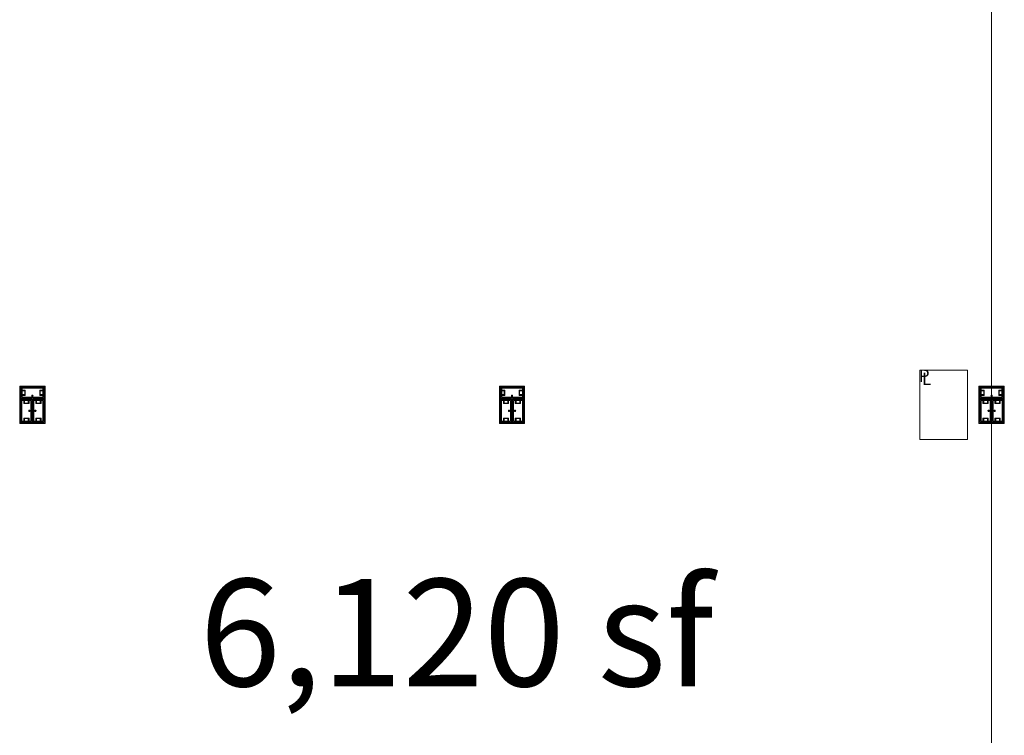
# Model space of a CAD drawing. Units: feet. Extents: x -1201 to -132, y -897 to -109.
# Drawn here: x -708 to -646, y -359 to -314 of the extents above; entities that cross this region are included whole.
import ezdxf

# ---------------------------------------------------------------- set-up
doc = ezdxf.new("R2010")
doc.units = ezdxf.units.FT
doc.header["$LTSCALE"] = 40
doc.header["$MEASUREMENT"] = 0
doc.layers.get('0').update_dxf_attribs({"lineweight": 5})
for name, color, linetype, lineweight in [('A-FLOR-FIXT', 7, 'Continuous', 18), ('A-NPLT', 7, 'Continuous', 18), ('None', 7, 'Continuous', 18)]:
    doc.layers.add(name, color=color, linetype=linetype, lineweight=lineweight)
doc.styles.add('Geneva', font='Geneva')
doc.styles.add('Times', font='Times')

msp = doc.modelspace()

# ---------------------------------------------------------------- linework, layer by layer
at = {"linetype": 'Continuous', "lineweight": 5, "transparency": 33554687}
msp.add_line((-647.097, -240.393), (-647.097, -606), dxfattribs=at)
at = {"layer": 'A-FLOR-FIXT', "linetype": 'Continuous', "lineweight": 5, "transparency": 33554687}
for p, q in [((-707.805, -337.583), (-707.805, -336.917)), ((-707.805, -336.917), (-706.388, -336.917)), ((-707.805, -337.365), (-707.805, -337.135)), ((-707.805, -337.135), (-707.576, -337.135)), ((-707.576, -337.365), (-707.805, -337.365)), ((-707.742, -337.531), (-707.742, -336.969)), ((-707.742, -336.969), (-706.45, -336.969)), ((-707.742, -337.083), (-707.555, -337.083)), ((-707.742, -337.083), (-707.742, -337.135)), ((-707.742, -337.125), (-707.565, -337.125)), ((-707.742, -337.417), (-707.742, -337.365)), ((-707.565, -337.375), (-707.742, -337.375)), ((-707.555, -337.417), (-707.742, -337.417)), ((-707.742, -337.417), (-707.69, -337.417)), ((-707.576, -337.135), (-707.576, -337.365)), ((-707.565, -337.125), (-707.565, -337.375)), ((-707.555, -337.083), (-707.555, -337.417)), ((-707.137, -337.429), (-707.138, -337.433)), ((-707.138, -337.433), (-707.138, -337.438)), ((-707.138, -337.438), (-707.138, -337.442)), ((-707.138, -337.442), (-707.137, -337.446)), ((-707.136, -337.425), (-707.137, -337.429)), ((-707.137, -337.446), (-707.136, -337.45)), ((-707.134, -337.421), (-707.136, -337.425)), ((-707.136, -337.45), (-707.134, -337.454)), ((-707.132, -337.417), (-707.134, -337.421)), ((-707.134, -337.454), (-707.132, -337.458)), ((-707.13, -337.413), (-707.132, -337.417)), ((-707.132, -337.458), (-707.13, -337.462)), ((-707.127, -337.41), (-707.13, -337.413)), ((-707.13, -337.462), (-707.127, -337.465)), ((-707.124, -337.407), (-707.127, -337.41)), ((-707.127, -337.465), (-707.124, -337.468)), ((-707.121, -337.404), (-707.124, -337.407)), ((-707.124, -337.468), (-707.121, -337.471)), ((-707.117, -337.401), (-707.121, -337.404)), ((-707.121, -337.471), (-707.117, -337.474)), ((-707.113, -337.399), (-707.117, -337.401)), ((-707.117, -337.474), (-707.113, -337.476)), ((-707.109, -337.398), (-707.113, -337.399)), ((-707.113, -337.476), (-707.109, -337.477)), ((-707.105, -337.397), (-707.109, -337.398)), ((-707.101, -337.396), (-707.105, -337.397)), ((-707.096, -337.396), (-707.101, -337.396)), ((-707.092, -337.396), (-707.096, -337.396)), ((-707.088, -337.397), (-707.092, -337.396)), ((-707.083, -337.398), (-707.088, -337.397)), ((-707.079, -337.399), (-707.083, -337.398)), ((-707.083, -337.477), (-707.079, -337.476)), ((-707.076, -337.401), (-707.079, -337.399)), ((-707.079, -337.476), (-707.076, -337.474)), ((-707.072, -337.404), (-707.076, -337.401)), ((-707.076, -337.474), (-707.072, -337.471)), ((-707.068, -337.407), (-707.072, -337.404)), ((-707.072, -337.471), (-707.068, -337.468)), ((-707.065, -337.41), (-707.068, -337.407)), ((-707.068, -337.468), (-707.065, -337.465)), ((-707.063, -337.413), (-707.065, -337.41)), ((-707.065, -337.465), (-707.063, -337.462)), ((-707.06, -337.417), (-707.063, -337.413)), ((-707.063, -337.462), (-707.06, -337.458)), ((-707.058, -337.421), (-707.06, -337.417)), ((-707.06, -337.458), (-707.058, -337.454)), ((-707.057, -337.425), (-707.058, -337.421)), ((-707.058, -337.454), (-707.057, -337.45)), ((-707.056, -337.429), (-707.057, -337.425)), ((-707.057, -337.45), (-707.056, -337.446)), ((-707.055, -337.433), (-707.056, -337.429)), ((-707.056, -337.446), (-707.055, -337.442)), ((-707.055, -337.438), (-707.055, -337.433)), ((-707.055, -337.442), (-707.055, -337.438)), ((-706.638, -337.083), (-706.45, -337.083)), ((-706.638, -337.417), (-706.638, -337.083)), ((-706.45, -337.417), (-706.638, -337.417)), ((-706.628, -337.125), (-706.45, -337.125)), ((-706.628, -337.375), (-706.628, -337.125)), ((-706.45, -337.375), (-706.628, -337.375)), ((-706.617, -337.135), (-706.388, -337.135)), ((-706.617, -337.365), (-706.617, -337.135)), ((-706.388, -337.365), (-706.617, -337.365)), ((-706.45, -337.083), (-706.503, -337.083)), ((-706.45, -336.969), (-706.45, -337.531)), ((-706.45, -337.083), (-706.45, -337.135)), ((-706.45, -337.417), (-706.45, -337.365)), ((-706.388, -336.917), (-706.388, -337.583)), ((-706.388, -337.135), (-706.388, -337.365)), ((-677.805, -337.583), (-677.805, -336.917)), ((-677.805, -336.917), (-676.388, -336.917)), ((-677.805, -337.365), (-677.805, -337.135)), ((-677.805, -337.135), (-677.576, -337.135)), ((-677.576, -337.365), (-677.805, -337.365)), ((-677.742, -337.531), (-677.742, -336.969)), ((-677.742, -336.969), (-676.45, -336.969)), ((-677.742, -337.083), (-677.555, -337.083)), ((-677.742, -337.083), (-677.742, -337.135)), ((-677.742, -337.125), (-677.565, -337.125)), ((-677.742, -337.417), (-677.742, -337.365)), ((-677.565, -337.375), (-677.742, -337.375)), ((-677.555, -337.417), (-677.742, -337.417)), ((-677.742, -337.417), (-677.69, -337.417)), ((-677.576, -337.135), (-677.576, -337.365)), ((-677.565, -337.125), (-677.565, -337.375)), ((-677.555, -337.083), (-677.555, -337.417)), ((-677.137, -337.429), (-677.138, -337.433)), ((-677.138, -337.433), (-677.138, -337.438)), ((-677.138, -337.438), (-677.138, -337.442)), ((-677.138, -337.442), (-677.137, -337.446)), ((-677.136, -337.425), (-677.137, -337.429)), ((-677.137, -337.446), (-677.136, -337.45)), ((-677.134, -337.421), (-677.136, -337.425)), ((-677.136, -337.45), (-677.134, -337.454)), ((-677.132, -337.417), (-677.134, -337.421)), ((-677.134, -337.454), (-677.132, -337.458)), ((-677.13, -337.413), (-677.132, -337.417)), ((-677.132, -337.458), (-677.13, -337.462)), ((-677.127, -337.41), (-677.13, -337.413)), ((-677.13, -337.462), (-677.127, -337.465)), ((-677.124, -337.407), (-677.127, -337.41)), ((-677.127, -337.465), (-677.124, -337.468)), ((-677.121, -337.404), (-677.124, -337.407)), ((-677.124, -337.468), (-677.121, -337.471)), ((-677.117, -337.401), (-677.121, -337.404)), ((-677.121, -337.471), (-677.117, -337.474)), ((-677.113, -337.399), (-677.117, -337.401)), ((-677.117, -337.474), (-677.113, -337.476)), ((-677.109, -337.398), (-677.113, -337.399)), ((-677.113, -337.476), (-677.109, -337.477)), ((-677.105, -337.397), (-677.109, -337.398)), ((-677.101, -337.396), (-677.105, -337.397)), ((-677.096, -337.396), (-677.101, -337.396)), ((-677.092, -337.396), (-677.096, -337.396)), ((-677.088, -337.397), (-677.092, -337.396)), ((-677.083, -337.398), (-677.088, -337.397)), ((-677.079, -337.399), (-677.083, -337.398)), ((-677.083, -337.477), (-677.079, -337.476)), ((-677.076, -337.401), (-677.079, -337.399)), ((-677.079, -337.476), (-677.076, -337.474)), ((-677.072, -337.404), (-677.076, -337.401)), ((-677.076, -337.474), (-677.072, -337.471)), ((-677.068, -337.407), (-677.072, -337.404)), ((-677.072, -337.471), (-677.068, -337.468)), ((-677.065, -337.41), (-677.068, -337.407)), ((-677.068, -337.468), (-677.065, -337.465)), ((-677.063, -337.413), (-677.065, -337.41)), ((-677.065, -337.465), (-677.063, -337.462)), ((-677.06, -337.417), (-677.063, -337.413)), ((-677.063, -337.462), (-677.06, -337.458)), ((-677.058, -337.421), (-677.06, -337.417)), ((-677.06, -337.458), (-677.058, -337.454)), ((-677.057, -337.425), (-677.058, -337.421)), ((-677.058, -337.454), (-677.057, -337.45)), ((-677.056, -337.429), (-677.057, -337.425)), ((-677.057, -337.45), (-677.056, -337.446)), ((-677.055, -337.433), (-677.056, -337.429)), ((-677.056, -337.446), (-677.055, -337.442)), ((-677.055, -337.438), (-677.055, -337.433)), ((-677.055, -337.442), (-677.055, -337.438)), ((-676.638, -337.083), (-676.45, -337.083)), ((-676.638, -337.417), (-676.638, -337.083)), ((-676.45, -337.417), (-676.638, -337.417)), ((-676.628, -337.125), (-676.45, -337.125)), ((-676.628, -337.375), (-676.628, -337.125)), ((-676.45, -337.375), (-676.628, -337.375)), ((-676.617, -337.135), (-676.388, -337.135)), ((-676.617, -337.365), (-676.617, -337.135)), ((-676.388, -337.365), (-676.617, -337.365)), ((-676.45, -337.083), (-676.503, -337.083)), ((-676.45, -336.969), (-676.45, -337.531)), ((-676.45, -337.083), (-676.45, -337.135)), ((-676.45, -337.417), (-676.45, -337.365)), ((-676.388, -336.917), (-676.388, -337.583)), ((-676.388, -337.135), (-676.388, -337.365)), ((-647.805, -337.583), (-647.805, -336.917)), ((-647.805, -336.917), (-646.388, -336.917)), ((-647.805, -337.365), (-647.805, -337.135)), ((-647.805, -337.135), (-647.576, -337.135)), ((-647.576, -337.365), (-647.805, -337.365)), ((-647.742, -337.531), (-647.742, -336.969)), ((-647.742, -336.969), (-646.45, -336.969)), ((-647.742, -337.083), (-647.555, -337.083)), ((-647.742, -337.083), (-647.742, -337.135)), ((-647.742, -337.125), (-647.565, -337.125)), ((-647.742, -337.417), (-647.742, -337.365)), ((-647.565, -337.375), (-647.742, -337.375)), ((-647.555, -337.417), (-647.742, -337.417)), ((-647.742, -337.417), (-647.69, -337.417)), ((-647.576, -337.135), (-647.576, -337.365)), ((-647.565, -337.125), (-647.565, -337.375)), ((-647.555, -337.083), (-647.555, -337.417)), ((-647.137, -337.429), (-647.138, -337.433)), ((-647.138, -337.433), (-647.138, -337.438)), ((-647.138, -337.438), (-647.138, -337.442)), ((-647.138, -337.442), (-647.137, -337.446)), ((-647.136, -337.425), (-647.137, -337.429)), ((-647.137, -337.446), (-647.136, -337.45)), ((-647.134, -337.421), (-647.136, -337.425)), ((-647.136, -337.45), (-647.134, -337.454)), ((-647.132, -337.417), (-647.134, -337.421)), ((-647.134, -337.454), (-647.132, -337.458)), ((-647.13, -337.413), (-647.132, -337.417)), ((-647.132, -337.458), (-647.13, -337.462)), ((-647.127, -337.41), (-647.13, -337.413)), ((-647.13, -337.462), (-647.127, -337.465)), ((-647.124, -337.407), (-647.127, -337.41)), ((-647.127, -337.465), (-647.124, -337.468)), ((-647.121, -337.404), (-647.124, -337.407)), ((-647.124, -337.468), (-647.121, -337.471)), ((-647.117, -337.401), (-647.121, -337.404)), ((-647.121, -337.471), (-647.117, -337.474)), ((-647.113, -337.399), (-647.117, -337.401)), ((-647.117, -337.474), (-647.113, -337.476)), ((-647.109, -337.398), (-647.113, -337.399)), ((-647.113, -337.476), (-647.109, -337.477)), ((-647.105, -337.397), (-647.109, -337.398)), ((-647.101, -337.396), (-647.105, -337.397)), ((-647.096, -337.396), (-647.101, -337.396)), ((-647.092, -337.396), (-647.096, -337.396)), ((-647.088, -337.397), (-647.092, -337.396)), ((-647.083, -337.398), (-647.088, -337.397)), ((-647.079, -337.399), (-647.083, -337.398)), ((-647.083, -337.477), (-647.079, -337.476)), ((-647.076, -337.401), (-647.079, -337.399)), ((-647.079, -337.476), (-647.076, -337.474)), ((-647.072, -337.404), (-647.076, -337.401)), ((-647.076, -337.474), (-647.072, -337.471)), ((-647.068, -337.407), (-647.072, -337.404)), ((-647.072, -337.471), (-647.068, -337.468)), ((-647.065, -337.41), (-647.068, -337.407)), ((-647.068, -337.468), (-647.065, -337.465)), ((-647.063, -337.413), (-647.065, -337.41)), ((-647.065, -337.465), (-647.063, -337.462)), ((-647.06, -337.417), (-647.063, -337.413)), ((-647.063, -337.462), (-647.06, -337.458)), ((-647.058, -337.421), (-647.06, -337.417)), ((-647.06, -337.458), (-647.058, -337.454)), ((-647.057, -337.425), (-647.058, -337.421)), ((-647.058, -337.454), (-647.057, -337.45)), ((-647.056, -337.429), (-647.057, -337.425)), ((-647.057, -337.45), (-647.056, -337.446)), ((-647.055, -337.433), (-647.056, -337.429)), ((-647.056, -337.446), (-647.055, -337.442)), ((-647.055, -337.438), (-647.055, -337.433)), ((-647.055, -337.442), (-647.055, -337.438)), ((-646.638, -337.083), (-646.45, -337.083)), ((-646.638, -337.417), (-646.638, -337.083)), ((-646.45, -337.417), (-646.638, -337.417)), ((-646.628, -337.125), (-646.45, -337.125)), ((-646.628, -337.375), (-646.628, -337.125)), ((-646.45, -337.375), (-646.628, -337.375)), ((-646.617, -337.135), (-646.388, -337.135)), ((-646.617, -337.365), (-646.617, -337.135)), ((-646.388, -337.365), (-646.617, -337.365)), ((-646.45, -337.083), (-646.503, -337.083)), ((-646.45, -336.969), (-646.45, -337.531)), ((-646.45, -337.083), (-646.45, -337.135)), ((-646.45, -337.417), (-646.45, -337.365)), ((-646.388, -336.917), (-646.388, -337.583)), ((-646.388, -337.135), (-646.388, -337.365)), ((-706.388, -337.583), (-707.805, -337.583)), ((-707.805, -339.083), (-707.805, -337.667)), ((-707.805, -337.667), (-707.138, -337.667)), ((-707.753, -339.021), (-707.753, -337.729)), ((-707.753, -337.729), (-707.19, -337.729)), ((-706.45, -337.531), (-707.742, -337.531)), ((-707.638, -337.917), (-707.638, -337.729)), ((-707.638, -337.729), (-707.638, -337.781)), ((-707.638, -337.729), (-707.586, -337.729)), ((-707.305, -337.917), (-707.638, -337.917)), ((-707.596, -337.906), (-707.596, -337.729)), ((-707.346, -337.906), (-707.596, -337.906)), ((-707.586, -337.896), (-707.586, -337.667)), ((-707.586, -337.667), (-707.357, -337.667)), ((-707.357, -337.896), (-707.586, -337.896)), ((-707.357, -337.667), (-707.357, -337.896)), ((-707.305, -337.729), (-707.357, -337.729)), ((-707.346, -337.729), (-707.346, -337.906)), ((-707.305, -337.729), (-707.305, -337.917)), ((-707.19, -337.729), (-707.19, -339.021)), ((-707.18, -337.583), (-707.18, -337.563)), ((-707.18, -337.563), (-707.013, -337.563)), ((-707.013, -337.583), (-707.18, -337.583)), ((-707.138, -337.667), (-707.138, -339.083)), ((-707.109, -337.477), (-707.105, -337.478)), ((-707.105, -337.478), (-707.101, -337.479)), ((-707.101, -337.479), (-707.096, -337.479)), ((-707.096, -337.479), (-707.092, -337.479)), ((-707.092, -337.479), (-707.088, -337.478)), ((-707.088, -337.478), (-707.083, -337.477)), ((-707.055, -339.083), (-707.055, -337.667)), ((-707.055, -337.667), (-706.388, -337.667)), ((-707.013, -337.563), (-707.013, -337.583)), ((-707.003, -339.021), (-707.003, -337.729)), ((-707.003, -337.729), (-706.44, -337.729)), ((-706.888, -337.917), (-706.888, -337.729)), ((-706.888, -337.729), (-706.888, -337.781)), ((-706.888, -337.729), (-706.836, -337.729)), ((-706.555, -337.917), (-706.888, -337.917)), ((-706.846, -337.906), (-706.846, -337.729)), ((-706.596, -337.906), (-706.846, -337.906)), ((-706.836, -337.896), (-706.836, -337.667)), ((-706.836, -337.667), (-706.607, -337.667)), ((-706.607, -337.896), (-706.836, -337.896)), ((-706.607, -337.667), (-706.607, -337.896)), ((-706.555, -337.729), (-706.607, -337.729)), ((-706.596, -337.729), (-706.596, -337.906)), ((-706.555, -337.729), (-706.555, -337.917)), ((-706.44, -337.729), (-706.44, -339.021)), ((-706.388, -337.667), (-706.388, -339.083)), ((-676.388, -337.583), (-677.805, -337.583)), ((-677.805, -339.083), (-677.805, -337.667)), ((-677.805, -337.667), (-677.138, -337.667)), ((-677.753, -339.021), (-677.753, -337.729)), ((-677.753, -337.729), (-677.19, -337.729)), ((-676.45, -337.531), (-677.742, -337.531)), ((-677.638, -337.917), (-677.638, -337.729)), ((-677.638, -337.729), (-677.638, -337.781)), ((-677.638, -337.729), (-677.586, -337.729)), ((-677.305, -337.917), (-677.638, -337.917)), ((-677.596, -337.906), (-677.596, -337.729)), ((-677.346, -337.906), (-677.596, -337.906)), ((-677.586, -337.896), (-677.586, -337.667)), ((-677.586, -337.667), (-677.357, -337.667)), ((-677.357, -337.896), (-677.586, -337.896)), ((-677.357, -337.667), (-677.357, -337.896)), ((-677.305, -337.729), (-677.357, -337.729)), ((-677.346, -337.729), (-677.346, -337.906)), ((-677.305, -337.729), (-677.305, -337.917)), ((-677.19, -337.729), (-677.19, -339.021)), ((-677.18, -337.583), (-677.18, -337.563)), ((-677.18, -337.563), (-677.013, -337.563)), ((-677.013, -337.583), (-677.18, -337.583)), ((-677.138, -337.667), (-677.138, -339.083)), ((-677.109, -337.477), (-677.105, -337.478)), ((-677.105, -337.478), (-677.101, -337.479)), ((-677.101, -337.479), (-677.096, -337.479)), ((-677.096, -337.479), (-677.092, -337.479)), ((-677.092, -337.479), (-677.088, -337.478)), ((-677.088, -337.478), (-677.083, -337.477)), ((-677.055, -339.083), (-677.055, -337.667)), ((-677.055, -337.667), (-676.388, -337.667)), ((-677.013, -337.563), (-677.013, -337.583)), ((-677.003, -339.021), (-677.003, -337.729)), ((-677.003, -337.729), (-676.44, -337.729)), ((-676.888, -337.917), (-676.888, -337.729)), ((-676.888, -337.729), (-676.888, -337.781)), ((-676.888, -337.729), (-676.836, -337.729)), ((-676.555, -337.917), (-676.888, -337.917)), ((-676.846, -337.906), (-676.846, -337.729)), ((-676.596, -337.906), (-676.846, -337.906)), ((-676.836, -337.896), (-676.836, -337.667)), ((-676.836, -337.667), (-676.607, -337.667)), ((-676.607, -337.896), (-676.836, -337.896)), ((-676.607, -337.667), (-676.607, -337.896)), ((-676.555, -337.729), (-676.607, -337.729)), ((-676.596, -337.729), (-676.596, -337.906)), ((-676.555, -337.729), (-676.555, -337.917)), ((-676.44, -337.729), (-676.44, -339.021)), ((-676.388, -337.667), (-676.388, -339.083)), ((-646.388, -337.583), (-647.805, -337.583)), ((-647.805, -339.083), (-647.805, -337.667)), ((-647.805, -337.667), (-647.138, -337.667)), ((-647.753, -339.021), (-647.753, -337.729)), ((-647.753, -337.729), (-647.19, -337.729)), ((-646.45, -337.531), (-647.742, -337.531)), ((-647.638, -337.917), (-647.638, -337.729)), ((-647.638, -337.729), (-647.638, -337.781)), ((-647.638, -337.729), (-647.586, -337.729)), ((-647.305, -337.917), (-647.638, -337.917)), ((-647.596, -337.906), (-647.596, -337.729)), ((-647.346, -337.906), (-647.596, -337.906)), ((-647.586, -337.896), (-647.586, -337.667)), ((-647.586, -337.667), (-647.357, -337.667)), ((-647.357, -337.896), (-647.586, -337.896)), ((-647.357, -337.667), (-647.357, -337.896)), ((-647.305, -337.729), (-647.357, -337.729)), ((-647.346, -337.729), (-647.346, -337.906)), ((-647.305, -337.729), (-647.305, -337.917)), ((-647.19, -337.729), (-647.19, -339.021)), ((-647.18, -337.583), (-647.18, -337.563)), ((-647.18, -337.563), (-647.013, -337.563)), ((-647.013, -337.583), (-647.18, -337.583)), ((-647.138, -337.667), (-647.138, -339.083)), ((-647.109, -337.477), (-647.105, -337.478)), ((-647.105, -337.478), (-647.101, -337.479)), ((-647.101, -337.479), (-647.096, -337.479)), ((-647.096, -337.479), (-647.092, -337.479)), ((-647.092, -337.479), (-647.088, -337.478)), ((-647.088, -337.478), (-647.083, -337.477)), ((-647.055, -339.083), (-647.055, -337.667)), ((-647.055, -337.667), (-646.388, -337.667)), ((-647.013, -337.563), (-647.013, -337.583)), ((-647.003, -339.021), (-647.003, -337.729)), ((-647.003, -337.729), (-646.44, -337.729)), ((-646.888, -337.917), (-646.888, -337.729)), ((-646.888, -337.729), (-646.888, -337.781)), ((-646.888, -337.729), (-646.836, -337.729)), ((-646.555, -337.917), (-646.888, -337.917)), ((-646.846, -337.906), (-646.846, -337.729)), ((-646.596, -337.906), (-646.846, -337.906)), ((-646.836, -337.896), (-646.836, -337.667)), ((-646.836, -337.667), (-646.607, -337.667)), ((-646.607, -337.896), (-646.836, -337.896)), ((-646.607, -337.667), (-646.607, -337.896)), ((-646.555, -337.729), (-646.607, -337.729)), ((-646.596, -337.729), (-646.596, -337.906)), ((-646.555, -337.729), (-646.555, -337.917)), ((-646.44, -337.729), (-646.44, -339.021)), ((-646.388, -337.667), (-646.388, -339.083)), ((-707.325, -338.371), (-707.326, -338.375)), ((-707.326, -338.375), (-707.325, -338.379)), ((-707.323, -338.362), (-707.325, -338.366)), ((-707.325, -338.366), (-707.325, -338.371)), ((-707.325, -338.379), (-707.325, -338.384)), ((-707.325, -338.384), (-707.323, -338.388)), ((-707.322, -338.358), (-707.323, -338.362)), ((-707.323, -338.388), (-707.322, -338.392)), ((-707.32, -338.354), (-707.322, -338.358)), ((-707.322, -338.392), (-707.32, -338.396)), ((-707.318, -338.351), (-707.32, -338.354)), ((-707.32, -338.396), (-707.318, -338.399)), ((-707.315, -338.347), (-707.318, -338.351)), ((-707.318, -338.399), (-707.315, -338.403)), ((-707.312, -338.344), (-707.315, -338.347)), ((-707.315, -338.403), (-707.312, -338.406)), ((-707.308, -338.341), (-707.312, -338.344)), ((-707.312, -338.406), (-707.308, -338.409)), ((-707.305, -338.339), (-707.308, -338.341)), ((-707.308, -338.409), (-707.305, -338.411)), ((-707.301, -338.337), (-707.305, -338.339)), ((-707.305, -338.411), (-707.301, -338.413)), ((-707.297, -338.335), (-707.301, -338.337)), ((-707.301, -338.413), (-707.297, -338.415)), ((-707.293, -338.334), (-707.297, -338.335)), ((-707.297, -338.415), (-707.293, -338.416)), ((-707.288, -338.334), (-707.293, -338.334)), ((-707.293, -338.416), (-707.288, -338.416)), ((-707.284, -338.333), (-707.288, -338.334)), ((-707.288, -338.416), (-707.284, -338.417)), ((-707.279, -338.334), (-707.284, -338.333)), ((-707.284, -338.417), (-707.279, -338.416)), ((-707.275, -338.334), (-707.279, -338.334)), ((-707.279, -338.416), (-707.275, -338.416)), ((-707.271, -338.335), (-707.275, -338.334)), ((-707.275, -338.416), (-707.271, -338.415)), ((-707.267, -338.337), (-707.271, -338.335)), ((-707.271, -338.415), (-707.267, -338.413)), ((-707.263, -338.339), (-707.267, -338.337)), ((-707.267, -338.413), (-707.263, -338.411)), ((-707.259, -338.341), (-707.263, -338.339)), ((-707.263, -338.411), (-707.259, -338.409)), ((-707.256, -338.344), (-707.259, -338.341)), ((-707.259, -338.409), (-707.256, -338.406)), ((-707.253, -338.347), (-707.256, -338.344)), ((-707.256, -338.406), (-707.253, -338.403)), ((-707.25, -338.351), (-707.253, -338.347)), ((-707.253, -338.403), (-707.25, -338.399)), ((-707.248, -338.354), (-707.25, -338.351)), ((-707.25, -338.399), (-707.248, -338.396)), ((-707.246, -338.358), (-707.248, -338.354)), ((-707.248, -338.396), (-707.246, -338.392)), ((-707.244, -338.362), (-707.246, -338.358)), ((-707.246, -338.392), (-707.244, -338.388)), ((-707.243, -338.366), (-707.244, -338.362)), ((-707.244, -338.388), (-707.243, -338.384)), ((-707.242, -338.371), (-707.243, -338.366)), ((-707.243, -338.384), (-707.242, -338.379)), ((-707.242, -338.375), (-707.242, -338.371)), ((-707.242, -338.379), (-707.242, -338.375)), ((-707.159, -338.458), (-707.159, -338.292)), ((-707.159, -338.292), (-707.138, -338.292)), ((-707.138, -338.458), (-707.159, -338.458)), ((-707.138, -338.292), (-707.138, -338.458)), ((-707.055, -338.458), (-707.055, -338.292)), ((-707.055, -338.292), (-707.034, -338.292)), ((-707.034, -338.458), (-707.055, -338.458)), ((-707.034, -338.292), (-707.034, -338.458)), ((-706.95, -338.371), (-706.951, -338.375)), ((-706.951, -338.375), (-706.95, -338.379)), ((-706.948, -338.362), (-706.95, -338.366)), ((-706.95, -338.366), (-706.95, -338.371)), ((-706.95, -338.379), (-706.95, -338.384)), ((-706.95, -338.384), (-706.948, -338.388)), ((-706.947, -338.358), (-706.948, -338.362)), ((-706.948, -338.388), (-706.947, -338.392)), ((-706.945, -338.354), (-706.947, -338.358)), ((-706.947, -338.392), (-706.945, -338.396)), ((-706.943, -338.351), (-706.945, -338.354)), ((-706.945, -338.396), (-706.943, -338.399)), ((-706.94, -338.347), (-706.943, -338.351)), ((-706.943, -338.399), (-706.94, -338.403)), ((-706.937, -338.344), (-706.94, -338.347)), ((-706.94, -338.403), (-706.937, -338.406)), ((-706.933, -338.341), (-706.937, -338.344)), ((-706.937, -338.406), (-706.933, -338.409)), ((-706.93, -338.339), (-706.933, -338.341)), ((-706.933, -338.409), (-706.93, -338.411)), ((-706.926, -338.337), (-706.93, -338.339)), ((-706.93, -338.411), (-706.926, -338.413)), ((-706.922, -338.335), (-706.926, -338.337)), ((-706.926, -338.413), (-706.922, -338.415)), ((-706.918, -338.334), (-706.922, -338.335)), ((-706.922, -338.415), (-706.918, -338.416)), ((-706.913, -338.334), (-706.918, -338.334)), ((-706.918, -338.416), (-706.913, -338.416)), ((-706.909, -338.333), (-706.913, -338.334)), ((-706.913, -338.416), (-706.909, -338.417)), ((-706.904, -338.334), (-706.909, -338.333)), ((-706.909, -338.417), (-706.904, -338.416)), ((-706.9, -338.334), (-706.904, -338.334)), ((-706.904, -338.416), (-706.9, -338.416)), ((-706.896, -338.335), (-706.9, -338.334)), ((-706.9, -338.416), (-706.896, -338.415)), ((-706.892, -338.337), (-706.896, -338.335)), ((-706.896, -338.415), (-706.892, -338.413)), ((-706.888, -338.339), (-706.892, -338.337)), ((-706.892, -338.413), (-706.888, -338.411)), ((-706.884, -338.341), (-706.888, -338.339)), ((-706.888, -338.411), (-706.884, -338.409)), ((-706.881, -338.344), (-706.884, -338.341)), ((-706.884, -338.409), (-706.881, -338.406)), ((-706.878, -338.347), (-706.881, -338.344)), ((-706.881, -338.406), (-706.878, -338.403)), ((-706.875, -338.351), (-706.878, -338.347)), ((-706.878, -338.403), (-706.875, -338.399)), ((-706.873, -338.354), (-706.875, -338.351)), ((-706.875, -338.399), (-706.873, -338.396)), ((-706.871, -338.358), (-706.873, -338.354)), ((-706.873, -338.396), (-706.871, -338.392)), ((-706.869, -338.362), (-706.871, -338.358)), ((-706.871, -338.392), (-706.869, -338.388)), ((-706.868, -338.366), (-706.869, -338.362)), ((-706.869, -338.388), (-706.868, -338.384)), ((-706.867, -338.371), (-706.868, -338.366)), ((-706.868, -338.384), (-706.867, -338.379)), ((-706.867, -338.375), (-706.867, -338.371)), ((-706.867, -338.379), (-706.867, -338.375)), ((-677.325, -338.371), (-677.326, -338.375)), ((-677.326, -338.375), (-677.325, -338.379)), ((-677.323, -338.362), (-677.325, -338.366)), ((-677.325, -338.366), (-677.325, -338.371)), ((-677.325, -338.379), (-677.325, -338.384)), ((-677.325, -338.384), (-677.323, -338.388)), ((-677.322, -338.358), (-677.323, -338.362)), ((-677.323, -338.388), (-677.322, -338.392)), ((-677.32, -338.354), (-677.322, -338.358)), ((-677.322, -338.392), (-677.32, -338.396)), ((-677.318, -338.351), (-677.32, -338.354)), ((-677.32, -338.396), (-677.318, -338.399)), ((-677.315, -338.347), (-677.318, -338.351)), ((-677.318, -338.399), (-677.315, -338.403)), ((-677.312, -338.344), (-677.315, -338.347)), ((-677.315, -338.403), (-677.312, -338.406)), ((-677.308, -338.341), (-677.312, -338.344)), ((-677.312, -338.406), (-677.308, -338.409)), ((-677.305, -338.339), (-677.308, -338.341)), ((-677.308, -338.409), (-677.305, -338.411)), ((-677.301, -338.337), (-677.305, -338.339)), ((-677.305, -338.411), (-677.301, -338.413)), ((-677.297, -338.335), (-677.301, -338.337)), ((-677.301, -338.413), (-677.297, -338.415)), ((-677.293, -338.334), (-677.297, -338.335)), ((-677.297, -338.415), (-677.293, -338.416)), ((-677.288, -338.334), (-677.293, -338.334)), ((-677.293, -338.416), (-677.288, -338.416)), ((-677.284, -338.333), (-677.288, -338.334)), ((-677.288, -338.416), (-677.284, -338.417)), ((-677.279, -338.334), (-677.284, -338.333)), ((-677.284, -338.417), (-677.279, -338.416)), ((-677.275, -338.334), (-677.279, -338.334)), ((-677.279, -338.416), (-677.275, -338.416)), ((-677.271, -338.335), (-677.275, -338.334)), ((-677.275, -338.416), (-677.271, -338.415)), ((-677.267, -338.337), (-677.271, -338.335)), ((-677.271, -338.415), (-677.267, -338.413)), ((-677.263, -338.339), (-677.267, -338.337)), ((-677.267, -338.413), (-677.263, -338.411)), ((-677.259, -338.341), (-677.263, -338.339)), ((-677.263, -338.411), (-677.259, -338.409)), ((-677.256, -338.344), (-677.259, -338.341)), ((-677.259, -338.409), (-677.256, -338.406)), ((-677.253, -338.347), (-677.256, -338.344)), ((-677.256, -338.406), (-677.253, -338.403)), ((-677.25, -338.351), (-677.253, -338.347)), ((-677.253, -338.403), (-677.25, -338.399)), ((-677.248, -338.354), (-677.25, -338.351)), ((-677.25, -338.399), (-677.248, -338.396)), ((-677.246, -338.358), (-677.248, -338.354)), ((-677.248, -338.396), (-677.246, -338.392)), ((-677.244, -338.362), (-677.246, -338.358)), ((-677.246, -338.392), (-677.244, -338.388)), ((-677.243, -338.366), (-677.244, -338.362)), ((-677.244, -338.388), (-677.243, -338.384)), ((-677.242, -338.371), (-677.243, -338.366)), ((-677.243, -338.384), (-677.242, -338.379)), ((-677.242, -338.375), (-677.242, -338.371)), ((-677.242, -338.379), (-677.242, -338.375)), ((-677.159, -338.458), (-677.159, -338.292)), ((-677.159, -338.292), (-677.138, -338.292)), ((-677.138, -338.458), (-677.159, -338.458)), ((-677.138, -338.292), (-677.138, -338.458)), ((-677.055, -338.458), (-677.055, -338.292)), ((-677.055, -338.292), (-677.034, -338.292)), ((-677.034, -338.458), (-677.055, -338.458)), ((-677.034, -338.292), (-677.034, -338.458)), ((-676.95, -338.371), (-676.951, -338.375)), ((-676.951, -338.375), (-676.95, -338.379)), ((-676.948, -338.362), (-676.95, -338.366)), ((-676.95, -338.366), (-676.95, -338.371)), ((-676.95, -338.379), (-676.95, -338.384)), ((-676.95, -338.384), (-676.948, -338.388)), ((-676.947, -338.358), (-676.948, -338.362)), ((-676.948, -338.388), (-676.947, -338.392)), ((-676.945, -338.354), (-676.947, -338.358)), ((-676.947, -338.392), (-676.945, -338.396)), ((-676.943, -338.351), (-676.945, -338.354)), ((-676.945, -338.396), (-676.943, -338.399)), ((-676.94, -338.347), (-676.943, -338.351)), ((-676.943, -338.399), (-676.94, -338.403)), ((-676.937, -338.344), (-676.94, -338.347)), ((-676.94, -338.403), (-676.937, -338.406)), ((-676.933, -338.341), (-676.937, -338.344)), ((-676.937, -338.406), (-676.933, -338.409)), ((-676.93, -338.339), (-676.933, -338.341)), ((-676.933, -338.409), (-676.93, -338.411)), ((-676.926, -338.337), (-676.93, -338.339)), ((-676.93, -338.411), (-676.926, -338.413)), ((-676.922, -338.335), (-676.926, -338.337)), ((-676.926, -338.413), (-676.922, -338.415)), ((-676.918, -338.334), (-676.922, -338.335)), ((-676.922, -338.415), (-676.918, -338.416)), ((-676.913, -338.334), (-676.918, -338.334)), ((-676.918, -338.416), (-676.913, -338.416)), ((-676.909, -338.333), (-676.913, -338.334)), ((-676.913, -338.416), (-676.909, -338.417)), ((-676.904, -338.334), (-676.909, -338.333)), ((-676.909, -338.417), (-676.904, -338.416)), ((-676.9, -338.334), (-676.904, -338.334)), ((-676.904, -338.416), (-676.9, -338.416)), ((-676.896, -338.335), (-676.9, -338.334)), ((-676.9, -338.416), (-676.896, -338.415)), ((-676.892, -338.337), (-676.896, -338.335)), ((-676.896, -338.415), (-676.892, -338.413)), ((-676.888, -338.339), (-676.892, -338.337)), ((-676.892, -338.413), (-676.888, -338.411)), ((-676.884, -338.341), (-676.888, -338.339)), ((-676.888, -338.411), (-676.884, -338.409)), ((-676.881, -338.344), (-676.884, -338.341)), ((-676.884, -338.409), (-676.881, -338.406)), ((-676.878, -338.347), (-676.881, -338.344)), ((-676.881, -338.406), (-676.878, -338.403)), ((-676.875, -338.351), (-676.878, -338.347)), ((-676.878, -338.403), (-676.875, -338.399)), ((-676.873, -338.354), (-676.875, -338.351)), ((-676.875, -338.399), (-676.873, -338.396)), ((-676.871, -338.358), (-676.873, -338.354)), ((-676.873, -338.396), (-676.871, -338.392)), ((-676.869, -338.362), (-676.871, -338.358)), ((-676.871, -338.392), (-676.869, -338.388)), ((-676.868, -338.366), (-676.869, -338.362)), ((-676.869, -338.388), (-676.868, -338.384)), ((-676.867, -338.371), (-676.868, -338.366)), ((-676.868, -338.384), (-676.867, -338.379)), ((-676.867, -338.375), (-676.867, -338.371)), ((-676.867, -338.379), (-676.867, -338.375)), ((-647.325, -338.371), (-647.326, -338.375)), ((-647.326, -338.375), (-647.325, -338.379)), ((-647.323, -338.362), (-647.325, -338.366)), ((-647.325, -338.366), (-647.325, -338.371)), ((-647.325, -338.379), (-647.325, -338.384)), ((-647.325, -338.384), (-647.323, -338.388)), ((-647.322, -338.358), (-647.323, -338.362)), ((-647.323, -338.388), (-647.322, -338.392)), ((-647.32, -338.354), (-647.322, -338.358)), ((-647.322, -338.392), (-647.32, -338.396)), ((-647.318, -338.351), (-647.32, -338.354)), ((-647.32, -338.396), (-647.318, -338.399)), ((-647.315, -338.347), (-647.318, -338.351)), ((-647.318, -338.399), (-647.315, -338.403)), ((-647.312, -338.344), (-647.315, -338.347)), ((-647.315, -338.403), (-647.312, -338.406)), ((-647.308, -338.341), (-647.312, -338.344)), ((-647.312, -338.406), (-647.308, -338.409)), ((-647.305, -338.339), (-647.308, -338.341)), ((-647.308, -338.409), (-647.305, -338.411)), ((-647.301, -338.337), (-647.305, -338.339)), ((-647.305, -338.411), (-647.301, -338.413)), ((-647.297, -338.335), (-647.301, -338.337)), ((-647.301, -338.413), (-647.297, -338.415)), ((-647.293, -338.334), (-647.297, -338.335)), ((-647.297, -338.415), (-647.293, -338.416)), ((-647.288, -338.334), (-647.293, -338.334)), ((-647.293, -338.416), (-647.288, -338.416)), ((-647.284, -338.333), (-647.288, -338.334)), ((-647.288, -338.416), (-647.284, -338.417)), ((-647.279, -338.334), (-647.284, -338.333)), ((-647.284, -338.417), (-647.279, -338.416)), ((-647.275, -338.334), (-647.279, -338.334)), ((-647.279, -338.416), (-647.275, -338.416)), ((-647.271, -338.335), (-647.275, -338.334)), ((-647.275, -338.416), (-647.271, -338.415)), ((-647.267, -338.337), (-647.271, -338.335)), ((-647.271, -338.415), (-647.267, -338.413)), ((-647.263, -338.339), (-647.267, -338.337)), ((-647.267, -338.413), (-647.263, -338.411)), ((-647.259, -338.341), (-647.263, -338.339)), ((-647.263, -338.411), (-647.259, -338.409)), ((-647.256, -338.344), (-647.259, -338.341)), ((-647.259, -338.409), (-647.256, -338.406)), ((-647.253, -338.347), (-647.256, -338.344)), ((-647.256, -338.406), (-647.253, -338.403)), ((-647.25, -338.351), (-647.253, -338.347)), ((-647.253, -338.403), (-647.25, -338.399)), ((-647.248, -338.354), (-647.25, -338.351)), ((-647.25, -338.399), (-647.248, -338.396)), ((-647.246, -338.358), (-647.248, -338.354)), ((-647.248, -338.396), (-647.246, -338.392)), ((-647.244, -338.362), (-647.246, -338.358)), ((-647.246, -338.392), (-647.244, -338.388)), ((-647.243, -338.366), (-647.244, -338.362)), ((-647.244, -338.388), (-647.243, -338.384)), ((-647.242, -338.371), (-647.243, -338.366)), ((-647.243, -338.384), (-647.242, -338.379)), ((-647.242, -338.375), (-647.242, -338.371)), ((-647.242, -338.379), (-647.242, -338.375)), ((-647.159, -338.458), (-647.159, -338.292)), ((-647.159, -338.292), (-647.138, -338.292)), ((-647.138, -338.458), (-647.159, -338.458)), ((-647.138, -338.292), (-647.138, -338.458)), ((-647.055, -338.458), (-647.055, -338.292)), ((-647.055, -338.292), (-647.034, -338.292)), ((-647.034, -338.458), (-647.055, -338.458)), ((-647.034, -338.292), (-647.034, -338.458)), ((-646.95, -338.371), (-646.951, -338.375)), ((-646.951, -338.375), (-646.95, -338.379)), ((-646.948, -338.362), (-646.95, -338.366)), ((-646.95, -338.366), (-646.95, -338.371)), ((-646.95, -338.379), (-646.95, -338.384)), ((-646.95, -338.384), (-646.948, -338.388)), ((-646.947, -338.358), (-646.948, -338.362)), ((-646.948, -338.388), (-646.947, -338.392)), ((-646.945, -338.354), (-646.947, -338.358)), ((-646.947, -338.392), (-646.945, -338.396)), ((-646.943, -338.351), (-646.945, -338.354)), ((-646.945, -338.396), (-646.943, -338.399)), ((-646.94, -338.347), (-646.943, -338.351)), ((-646.943, -338.399), (-646.94, -338.403)), ((-646.937, -338.344), (-646.94, -338.347)), ((-646.94, -338.403), (-646.937, -338.406)), ((-646.933, -338.341), (-646.937, -338.344)), ((-646.937, -338.406), (-646.933, -338.409)), ((-646.93, -338.339), (-646.933, -338.341)), ((-646.933, -338.409), (-646.93, -338.411)), ((-646.926, -338.337), (-646.93, -338.339)), ((-646.93, -338.411), (-646.926, -338.413)), ((-646.922, -338.335), (-646.926, -338.337)), ((-646.926, -338.413), (-646.922, -338.415)), ((-646.918, -338.334), (-646.922, -338.335)), ((-646.922, -338.415), (-646.918, -338.416)), ((-646.913, -338.334), (-646.918, -338.334)), ((-646.918, -338.416), (-646.913, -338.416)), ((-646.909, -338.333), (-646.913, -338.334)), ((-646.913, -338.416), (-646.909, -338.417)), ((-646.904, -338.334), (-646.909, -338.333)), ((-646.909, -338.417), (-646.904, -338.416)), ((-646.9, -338.334), (-646.904, -338.334)), ((-646.904, -338.416), (-646.9, -338.416)), ((-646.896, -338.335), (-646.9, -338.334)), ((-646.9, -338.416), (-646.896, -338.415)), ((-646.892, -338.337), (-646.896, -338.335)), ((-646.896, -338.415), (-646.892, -338.413)), ((-646.888, -338.339), (-646.892, -338.337)), ((-646.892, -338.413), (-646.888, -338.411)), ((-646.884, -338.341), (-646.888, -338.339)), ((-646.888, -338.411), (-646.884, -338.409)), ((-646.881, -338.344), (-646.884, -338.341)), ((-646.884, -338.409), (-646.881, -338.406)), ((-646.878, -338.347), (-646.881, -338.344)), ((-646.881, -338.406), (-646.878, -338.403)), ((-646.875, -338.351), (-646.878, -338.347)), ((-646.878, -338.403), (-646.875, -338.399)), ((-646.873, -338.354), (-646.875, -338.351)), ((-646.875, -338.399), (-646.873, -338.396)), ((-646.871, -338.358), (-646.873, -338.354)), ((-646.873, -338.396), (-646.871, -338.392)), ((-646.869, -338.362), (-646.871, -338.358)), ((-646.871, -338.392), (-646.869, -338.388)), ((-646.868, -338.366), (-646.869, -338.362)), ((-646.869, -338.388), (-646.868, -338.384)), ((-646.867, -338.371), (-646.868, -338.366)), ((-646.868, -338.384), (-646.867, -338.379)), ((-646.867, -338.375), (-646.867, -338.371)), ((-646.867, -338.379), (-646.867, -338.375)), ((-707.138, -339.083), (-707.805, -339.083)), ((-707.19, -339.021), (-707.753, -339.021)), ((-707.638, -339.021), (-707.638, -338.833)), ((-707.638, -338.833), (-707.305, -338.833)), ((-707.638, -339.021), (-707.586, -339.021)), ((-707.596, -339.021), (-707.596, -338.844)), ((-707.596, -338.844), (-707.346, -338.844)), ((-707.586, -339.083), (-707.586, -338.854)), ((-707.586, -338.854), (-707.357, -338.854)), ((-707.357, -339.083), (-707.586, -339.083)), ((-707.357, -338.854), (-707.357, -339.083)), ((-707.305, -339.021), (-707.357, -339.021)), ((-707.346, -338.844), (-707.346, -339.021)), ((-707.305, -338.833), (-707.305, -339.021)), ((-707.305, -339.021), (-707.305, -338.969)), ((-706.388, -339.083), (-707.055, -339.083)), ((-706.44, -339.021), (-707.003, -339.021)), ((-706.888, -339.021), (-706.888, -338.833)), ((-706.888, -338.833), (-706.555, -338.833)), ((-706.888, -339.021), (-706.836, -339.021)), ((-706.846, -339.021), (-706.846, -338.844)), ((-706.846, -338.844), (-706.596, -338.844)), ((-706.836, -339.083), (-706.836, -338.854)), ((-706.836, -338.854), (-706.607, -338.854)), ((-706.607, -339.083), (-706.836, -339.083)), ((-706.607, -338.854), (-706.607, -339.083)), ((-706.555, -339.021), (-706.607, -339.021)), ((-706.596, -338.844), (-706.596, -339.021)), ((-706.555, -338.833), (-706.555, -339.021)), ((-706.555, -339.021), (-706.555, -338.969)), ((-677.138, -339.083), (-677.805, -339.083)), ((-677.19, -339.021), (-677.753, -339.021)), ((-677.638, -339.021), (-677.638, -338.833)), ((-677.638, -338.833), (-677.305, -338.833)), ((-677.638, -339.021), (-677.586, -339.021)), ((-677.596, -339.021), (-677.596, -338.844)), ((-677.596, -338.844), (-677.346, -338.844)), ((-677.586, -339.083), (-677.586, -338.854)), ((-677.586, -338.854), (-677.357, -338.854)), ((-677.357, -339.083), (-677.586, -339.083)), ((-677.357, -338.854), (-677.357, -339.083)), ((-677.305, -339.021), (-677.357, -339.021)), ((-677.346, -338.844), (-677.346, -339.021)), ((-677.305, -338.833), (-677.305, -339.021)), ((-677.305, -339.021), (-677.305, -338.969)), ((-676.388, -339.083), (-677.055, -339.083)), ((-676.44, -339.021), (-677.003, -339.021)), ((-676.888, -339.021), (-676.888, -338.833)), ((-676.888, -338.833), (-676.555, -338.833)), ((-676.888, -339.021), (-676.836, -339.021)), ((-676.846, -339.021), (-676.846, -338.844)), ((-676.846, -338.844), (-676.596, -338.844)), ((-676.836, -339.083), (-676.836, -338.854)), ((-676.836, -338.854), (-676.607, -338.854)), ((-676.607, -339.083), (-676.836, -339.083)), ((-676.607, -338.854), (-676.607, -339.083)), ((-676.555, -339.021), (-676.607, -339.021)), ((-676.596, -338.844), (-676.596, -339.021)), ((-676.555, -338.833), (-676.555, -339.021)), ((-676.555, -339.021), (-676.555, -338.969)), ((-647.138, -339.083), (-647.805, -339.083)), ((-647.19, -339.021), (-647.753, -339.021)), ((-647.638, -339.021), (-647.638, -338.833)), ((-647.638, -338.833), (-647.305, -338.833)), ((-647.638, -339.021), (-647.586, -339.021)), ((-647.596, -339.021), (-647.596, -338.844)), ((-647.596, -338.844), (-647.346, -338.844)), ((-647.586, -339.083), (-647.586, -338.854)), ((-647.586, -338.854), (-647.357, -338.854)), ((-647.357, -339.083), (-647.586, -339.083)), ((-647.357, -338.854), (-647.357, -339.083)), ((-647.305, -339.021), (-647.357, -339.021)), ((-647.346, -338.844), (-647.346, -339.021)), ((-647.305, -338.833), (-647.305, -339.021)), ((-647.305, -339.021), (-647.305, -338.969)), ((-646.388, -339.083), (-647.055, -339.083)), ((-646.44, -339.021), (-647.003, -339.021)), ((-646.888, -339.021), (-646.888, -338.833)), ((-646.888, -338.833), (-646.555, -338.833)), ((-646.888, -339.021), (-646.836, -339.021)), ((-646.846, -339.021), (-646.846, -338.844)), ((-646.846, -338.844), (-646.596, -338.844)), ((-646.836, -339.083), (-646.836, -338.854)), ((-646.836, -338.854), (-646.607, -338.854)), ((-646.607, -339.083), (-646.836, -339.083)), ((-646.607, -338.854), (-646.607, -339.083)), ((-646.555, -339.021), (-646.607, -339.021)), ((-646.596, -338.844), (-646.596, -339.021)), ((-646.555, -338.833), (-646.555, -339.021)), ((-646.555, -339.021), (-646.555, -338.969))]:
    msp.add_line(p, q, dxfattribs=at)
at = {"layer": 'A-FLOR-FIXT', "linetype": 'Continuous', "lineweight": 5, "transparency": 33554687, "flags": 128}
for points in [[(-707.888, -339.167), (-707.888, -336.833), (-706.305, -336.833), (-706.305, -339.167)], [(-677.888, -339.167), (-677.888, -336.833), (-676.305, -336.833), (-676.305, -339.167)], [(-647.888, -339.167), (-647.888, -336.833), (-646.305, -336.833), (-646.305, -339.167)], [(-706.357, -336.885), (-706.357, -339.115), (-707.836, -339.115), (-707.836, -336.885)], [(-706.378, -337.594), (-707.815, -337.594), (-707.815, -336.906), (-706.378, -336.906)], [(-676.357, -336.885), (-676.357, -339.115), (-677.836, -339.115), (-677.836, -336.885)], [(-676.378, -337.594), (-677.815, -337.594), (-677.815, -336.906), (-676.378, -336.906)], [(-646.357, -336.885), (-646.357, -339.115), (-647.836, -339.115), (-647.836, -336.885)], [(-646.378, -337.594), (-647.815, -337.594), (-647.815, -336.906), (-646.378, -336.906)], [(-707.815, -339.094), (-707.815, -337.656), (-707.128, -337.656), (-707.128, -339.094)], [(-707.065, -339.094), (-707.065, -337.656), (-706.378, -337.656), (-706.378, -339.094)], [(-677.815, -339.094), (-677.815, -337.656), (-677.128, -337.656), (-677.128, -339.094)], [(-677.065, -339.094), (-677.065, -337.656), (-676.378, -337.656), (-676.378, -339.094)], [(-647.815, -339.094), (-647.815, -337.656), (-647.128, -337.656), (-647.128, -339.094)], [(-647.065, -339.094), (-647.065, -337.656), (-646.378, -337.656), (-646.378, -339.094)]]:
    msp.add_lwpolyline(points, close=True, dxfattribs=at)
at = {"layer": 'A-NPLT', "transparency": 33554687, "flags": 128}
msp.add_lwpolyline([(-651.597, -335.833), (-648.597, -335.833), (-648.597, -340.167), (-651.597, -340.167)], close=True, dxfattribs=at)

# ---------------------------------------------------------------- texts
at = {"layer": 'A-NPLT', "transparency": 33554687, "char_height": 0.779, "attachment_point": 5, "line_spacing_factor": 1.060906, "style": 'Geneva'}
for s, insert in [('P', (-651.314, -336.287)), ('L', (-651.167, -336.481))]:
    msp.add_mtext(s, dxfattribs=dict(at, insert=insert))
at = {"layer": 'None', "transparency": 33554687, "insert": (-680.566, -348.89), "char_height": 6.7057, "width": 66.93976, "attachment_point": 2, "line_spacing_factor": 0.898351, "style": 'Times'}
msp.add_mtext('6,120 sf', dxfattribs=at)

doc.saveas('drawing.dxf')
